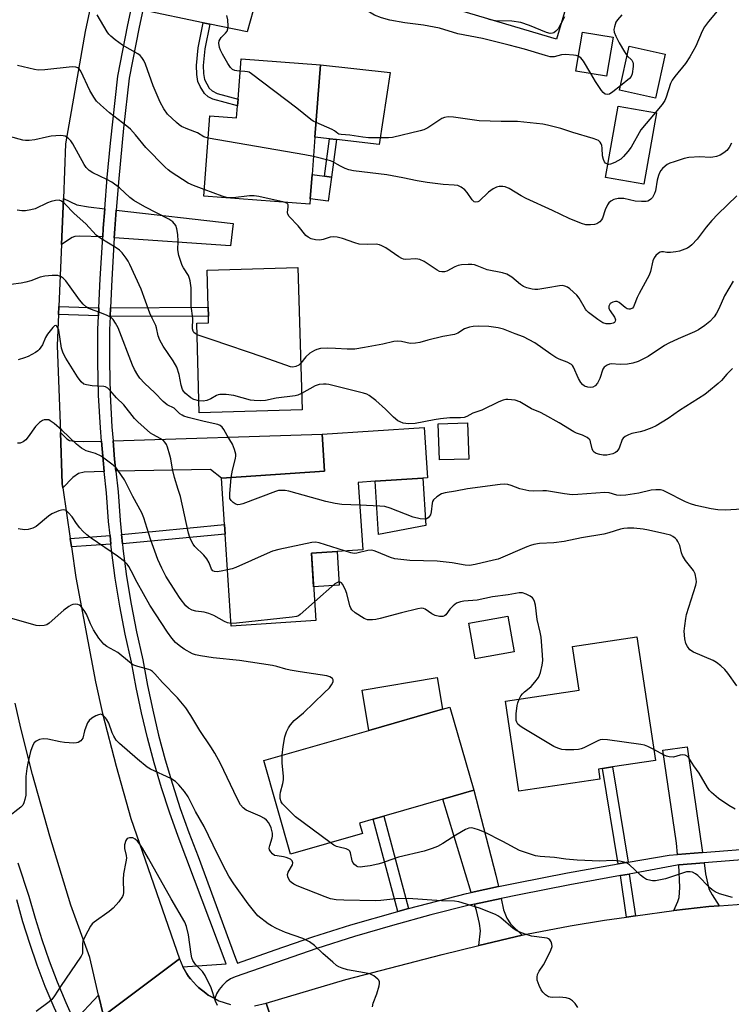
# Model space of a CAD drawing. Units: inches. Extents: x 1291762 to 1297762, y 509450 to 513451.
# Drawn here: x 1292011 to 1292230, y 512061 to 512364 of the extents above; entities that cross this region are included whole.
import ezdxf

# ---------------------------------------------------------------- set-up
doc = ezdxf.new("R2010")
doc.units = ezdxf.units.IN
doc.header["$MEASUREMENT"] = 0
for name, color, linetype in [('BLDG-Footprint', 5, 'Continuous'), ('CULTRL-Pad', 6, 'Continuous'), ('TRANS-Driveway', 251, 'Continuous'), ('TRANS-Non Street Sidewalk', 7, 'Continuous'), ('TRANS-Road', 130, 'Continuous'), ('TRANS-Street Sidewalk', 7, 'Continuous'), ('Undefined', 1, 'Continuous')]:
    doc.layers.add(name, color=color, linetype=linetype)

msp = doc.modelspace()

# ---------------------------------------------------------------- linework, layer by layer
at = {"layer": 'BLDG-Footprint'}
for points, elevation in [([(1292193.56, 512358.22), (1292191.54, 512346.22), (1292182.1, 512347.81), (1292184.12, 512359.81)], 338.42), ([(1292209.58, 512353), (1292206.58, 512339.45), (1292195.55, 512341.9), (1292198.55, 512355.45)], 337.25), ([(1292103.5, 512349.68), (1292101.78, 512327.49), (1292100.89, 512315.99), (1292100.32, 512308.53), (1292100.19, 512306.82), (1292067.57, 512309.33), (1292069.48, 512334.06), (1292077.69, 512333.42), (1292077.97, 512337.05), (1292078.14, 512339.16), (1292079.09, 512351.56)], 335.55), ([(1292206.92, 512334.91), (1292203.06, 512312.98), (1292191.23, 512315.06), (1292195.09, 512336.99)], 335.9), ([(1292097.83, 512243.55), (1292066.2, 512242.63), (1292065.4, 512270.22), (1292069.05, 512270.32), (1292068.99, 512272.42), (1292068.91, 512275.12), (1292068.58, 512286.54), (1292096.56, 512287.35)], 330.38), ([(1292102.08, 512178.76), (1292076.04, 512177.03), (1292074.16, 512205.34), (1292073.96, 512208.24), (1292073.01, 512222.56), (1292104.76, 512224.68), (1292104, 512236.07), (1292135.43, 512238.17), (1292136.47, 512222.67), (1292134.95, 512222.57), (1292120.29, 512221.59), (1292115.12, 512221.25), (1292116.5, 512200.54), (1292100.7, 512199.49)], 325.06), ([(1292149.11, 512228.41), (1292140.09, 512228.14), (1292139.75, 512239.27), (1292148.77, 512239.55)], 327.81), ([(1292163.11, 512169.06), (1292151.07, 512166.93), (1292149.13, 512177.92), (1292161.17, 512180.05)], 322.21), ([(1292189.51, 512129.96), (1292164.54, 512126.23), (1292160.4, 512153.95), (1292183.07, 512157.34), (1292181.06, 512170.77), (1292200.89, 512173.73), (1292206.59, 512135.67), (1292193.35, 512133.69), (1292190.29, 512133.24), (1292189.05, 512133.05)], 322.85), ([(1292116.42, 512113.25), (1292094.31, 512106.9), (1292086.05, 512135.65), (1292118.4, 512144.94), (1292141.06, 512151.45), (1292143.33, 512152.1), (1292150.69, 512126.5), (1292141.11, 512123.75), (1292122.97, 512118.54), (1292119.75, 512117.61), (1292115.52, 512116.4)], 321.19)]:
    msp.add_lwpolyline(points, close=True, dxfattribs=dict(at, elevation=elevation))
at = {"layer": 'CULTRL-Pad'}
for points in [[(1292124.98, 512347.37), (1292121.58, 512325.23), (1292108.46, 512326.73), (1292106.27, 512326.98), (1292101.78, 512327.49), (1292103.5, 512349.68)], [(1292106.92, 512315.16), (1292105.89, 512307.73), (1292100.32, 512308.53), (1292100.89, 512315.99), (1292104.73, 512315.46)], [(1292135.94, 512207.95), (1292121.37, 512205.2), (1292120.29, 512221.59), (1292134.95, 512222.57)], [(1292109.29, 512189.65), (1292101.39, 512189.13), (1292100.7, 512199.49), (1292108.6, 512200.01)], [(1292141.06, 512151.45), (1292118.4, 512144.94), (1292116.29, 512157.33), (1292139.46, 512161.21)]]:
    msp.add_lwpolyline(points, close=True, dxfattribs=at)
msp.add_polyline3d([(1292136.45, 512402.96, 0), (1292185.28, 512388.45, 0), (1292176.12, 512357.63, 0), (1292127.29, 512372.14, 0)], close=True, dxfattribs=at)
at = {"layer": 'TRANS-Driveway'}
for points in [[(1292069.41, 512362.24), (1292067.38, 512362.67), (1292048.83, 512366.51), (1292050.53, 512374.39), (1292082.74, 512366.45), (1292080.91, 512359.86)], [(1292037.11, 512305.42), (1292036.64, 512299.5), (1292036.47, 512296.76), (1292029.18, 512297.04), (1292027.91, 512296.9), (1292027.07, 512296.63), (1292023.77, 512294.41), (1292024.35, 512308.59), (1292028.53, 512306.67), (1292032.06, 512305.99)], [(1292040.02, 512296.51), (1292040.21, 512299.25), (1292040.65, 512305.02), (1292076.62, 512300.94), (1292075.75, 512294.06)], [(1292036.08, 512233.95), (1292036.6, 512228.03), (1292036.94, 512224.61), (1292030.8, 512224.42), (1292028.98, 512223.99), (1292027.26, 512222.7), (1292024.18, 512219.58), (1292024.01, 512220.78), (1292023.44, 512236.6), (1292025.46, 512234.66), (1292026.25, 512234.16), (1292027.76, 512233.89), (1292030.56, 512233.79)], [(1292040.52, 512224.68), (1292040.14, 512228.37), (1292039.65, 512234.05), (1292104, 512236.07), (1292104.76, 512224.68), (1292073.01, 512222.56), (1292069.66, 512225.23)], [(1292221.11, 512107.33), (1292213.42, 512106.71), (1292213.05, 512110.25), (1292208.87, 512138.89), (1292216.37, 512139.83)], [(1292158.26, 512096.86), (1292149.85, 512095.1), (1292141.11, 512123.75), (1292150.69, 512126.5), (1292157.47, 512100.39)], [(1292226.25, 512091), (1292222.98, 512090.76), (1292212.27, 512089.54), (1292213.5, 512092.27), (1292213.91, 512093.57), (1292214.15, 512096.6), (1292213.76, 512103.55), (1292221.56, 512104.18), (1292222.05, 512100.81), (1292223, 512096.19), (1292224.01, 512094.34)], [(1292165.57, 512081.94), (1292152.2, 512078.73), (1292152.74, 512083.24), (1292152.42, 512085.53), (1292151.55, 512089.55), (1292150.95, 512091.5), (1292159.07, 512093.19), (1292159.86, 512089.69), (1292160.82, 512087.18), (1292162, 512085.37)]]:
    msp.add_lwpolyline(points, close=True, dxfattribs=at)
at = {"layer": 'TRANS-Non Street Sidewalk'}
for points in [[(1292069.41, 512362.24), (1292067.87, 512354.63), (1292067.43, 512349.55), (1292067.5, 512347.02), (1292067.8, 512345.21), (1292069.24, 512342.58), (1292070.15, 512341.69), (1292071.65, 512340.93), (1292078.14, 512339.16), (1292077.97, 512337.05), (1292070.36, 512339.19), (1292068.88, 512339.92), (1292067.78, 512340.91), (1292066.46, 512343.01), (1292065.76, 512344.59), (1292065.43, 512346.72), (1292065.34, 512349.55), (1292065.8, 512354.92), (1292067.38, 512362.67)], [(1292108.46, 512326.73), (1292106.92, 512315.16), (1292104.73, 512315.46), (1292106.27, 512326.98)], [(1292035.27, 512274.99), (1292035.15, 512272.48), (1292022.88, 512272.86), (1292022.98, 512275.37)], [(1292038.71, 512272.24), (1292038.83, 512274.94), (1292068.91, 512275.12), (1292068.99, 512272.42)], [(1292042.54, 512202.34), (1292042.25, 512205.23), (1292073.96, 512208.24), (1292074.16, 512205.34)], [(1292038.97, 512202.28), (1292026.81, 512201.37), (1292026.43, 512203.96), (1292038.71, 512204.87)], [(1292198.21, 512104.41), (1292195.15, 512103.9), (1292190.29, 512133.24), (1292193.35, 512133.69)], [(1292130.57, 512090.16), (1292127.35, 512089.26), (1292119.75, 512117.61), (1292122.97, 512118.54)], [(1292200.48, 512087.92), (1292197.71, 512087.52), (1292195.79, 512100.24), (1292198.54, 512100.75)]]:
    msp.add_lwpolyline(points, close=True, dxfattribs=at)
at = {"layer": 'TRANS-Road'}
for points in [[(1292032.41, 512366.26), (1292031.03, 512359.97), (1292025.05, 512325.42), (1292024.35, 512308.59), (1292023.77, 512294.41), (1292022.98, 512275.37), (1292022.88, 512272.86), (1292022.49, 512263.4), (1292023.44, 512236.6), (1292024.01, 512220.78), (1292024.18, 512219.58), (1292026.43, 512203.96), (1292026.81, 512201.37), (1292028.16, 512191.98), (1292034.28, 512159.9), (1292036.4, 512150.12), (1292040.61, 512133.96), (1292045.08, 512117.85), (1292060.09, 512074.68), (1292036.68, 512057.12), (1292035.21, 512063.52), (1292032.5, 512075.09), (1292026.67, 512091.19), (1292020.22, 512112.44), (1292014.85, 512131.39), (1292011.26, 512145.64), (1292009.54, 512153.3)], [(1292098.9, 512025.02), (1292086.82, 512061), (1292111.25, 512068.29), (1292140.96, 512076.03), (1292152.2, 512078.73), (1292165.57, 512081.94), (1292166.94, 512082.27), (1292180.3, 512084.77), (1292190.93, 512086.55), (1292197.71, 512087.52), (1292200.48, 512087.92), (1292212.27, 512089.54), (1292222.98, 512090.76), (1292226.25, 512091), (1292253.88, 512093.04), (1292275.01, 512094.14), (1292297.14, 512094.15), (1292296.06, 512058.65)], [(1292036.68, 512057.12), (1292060.09, 512074.68), (1292061.14, 512072.19), (1292062.38, 512070.04), (1292062.89, 512069.26), (1292063.46, 512068.52), (1292065.31, 512066.43), (1292065.98, 512065.79), (1292068.16, 512064.04), (1292068.93, 512063.52), (1292070.55, 512062.6), (1292070.94, 512062.4), (1292072.22, 512061.77), (1292075.76, 512060.64)], [(1292083.17, 512060.24), (1292086.82, 512061), (1292098.9, 512025.02)]]:
    msp.add_lwpolyline(points, dxfattribs=at)
at = {"layer": 'TRANS-Street Sidewalk'}
for points in [[(1292010.32, 512104.21), (1292013.72, 512093.92), (1292015.64, 512087.14), (1292017.71, 512080.57), (1292019.98, 512074.06), (1292022.44, 512067.61), (1292025.09, 512061.25), (1292027.7, 512055.48), (1292035.21, 512063.52), (1292036.68, 512057.12), (1292036.97, 512055.42), (1292037.16, 512053.7), (1292037.17, 512052.84), (1292037.02, 512050.33), (1292030.9, 512051.07), (1292029.6, 512050.99), (1292028.33, 512050.66), (1292027.16, 512050.1), (1291971.86, 512029.62)], [(1291991.07, 512040.27), (1292024.38, 512053.3), (1292021.5, 512059.69), (1292018.8, 512066.16), (1292016.3, 512072.71), (1292013.99, 512079.33), (1292011.88, 512086.02), (1292009.98, 512092.77)]]:
    msp.add_lwpolyline(points, dxfattribs=at)
for points in [[(1292250.11, 512106.49, 0), (1292221.56, 512104.18, 0), (1292213.76, 512103.55, 0), (1292213.32, 512103.51, 0), (1292198.54, 512100.75, 0), (1292195.79, 512100.24, 0), (1292180.21, 512097.39, 0), (1292164.68, 512094.37, 0), (1292159.07, 512093.19, 0), (1292150.95, 512091.5, 0), (1292149.23, 512091.14, 0), (1292137.45, 512088.15, 0), (1292125.68, 512084.93, 0), (1292113.98, 512081.48, 0), (1292102.35, 512077.81, 0), (1292077.25, 512069.16, 0), (1292075.81, 512068.46, 0), (1292074.49, 512067.56, 0), (1292073.31, 512066.48, 0), (1292072.31, 512065.23, 0), (1292071.51, 512063.85, 0), (1292070.94, 512062.4, 0), (1292070.55, 512062.6, 0), (1292068.93, 512063.52, 0), (1292068.16, 512064.04, 0), (1292065.98, 512065.79, 0), (1292065.31, 512066.43, 0), (1292063.46, 512068.52, 0), (1292062.89, 512069.26, 0), (1292062.38, 512070.04, 0), (1292061.14, 512072.19, 0), (1292074.51, 512073.11, 0), (1292059.64, 512112.26, 0), (1292056.98, 512119.75, 0), (1292054.52, 512127.31, 0), (1292052.26, 512134.93, 0), (1292050.21, 512142.61, 0), (1292048.37, 512150.33, 0), (1292046.74, 512158.11, 0), (1292045.32, 512165.93, 0), (1292043.38, 512174.5, 0), (1292041.7, 512183.12, 0), (1292040.29, 512191.79, 0), (1292039.14, 512200.5, 0), (1292038.97, 512202.28, 0), (1292038.71, 512204.87, 0), (1292038.27, 512209.25, 0), (1292037.67, 512218.01, 0), (1292036.94, 512224.61, 0), (1292036.6, 512228.03, 0), (1292036.08, 512233.95, 0), (1292035.74, 512238.07, 0), (1292035.2, 512248.13, 0), (1292034.94, 512258.21, 0), (1292034.96, 512268.29, 0), (1292035.15, 512272.48, 0), (1292035.27, 512274.99, 0), (1292035.67, 512283.9, 0), (1292036.47, 512296.76, 0), (1292036.64, 512299.5, 0), (1292037.11, 512305.42, 0), (1292037.87, 512315.09, 0), (1292038.88, 512325.6, 0), (1292041.12, 512346.18, 0), (1292044.23, 512362.07, 0), (1292045.34, 512367.24, 0)], [(1292048.83, 512366.51, 0), (1292047.72, 512361.35, 0), (1292044.64, 512345.63, 0), (1292042.91, 512330.27, 0), (1292041.42, 512314.78, 0), (1292040.65, 512305.02, 0), (1292040.21, 512299.25, 0), (1292040.02, 512296.51, 0), (1292039.23, 512283.71, 0), (1292038.83, 512274.94, 0), (1292038.71, 512272.24, 0), (1292038.53, 512268.2, 0), (1292038.51, 512258.25, 0), (1292038.76, 512248.27, 0), (1292039.3, 512238.31, 0), (1292039.65, 512234.05, 0), (1292040.14, 512228.37, 0), (1292040.52, 512224.68, 0), (1292041.22, 512218.33, 0), (1292041.82, 512209.55, 0), (1292042.25, 512205.23, 0), (1292042.54, 512202.34, 0), (1292042.68, 512200.91, 0), (1292043.81, 512192.31, 0), (1292045.2, 512183.75, 0), (1292046.86, 512175.23, 0), (1292048.81, 512166.64, 0), (1292050.24, 512158.8, 0), (1292051.85, 512151.12, 0), (1292053.67, 512143.48, 0), (1292055.69, 512135.89, 0), (1292057.92, 512128.36, 0), (1292060.35, 512120.9, 0), (1292062.98, 512113.5, 0), (1292065.83, 512106.12, 0), (1292077.29, 512074.87, 0), (1292078, 512073.33, 0), (1292089.55, 512077.47, 0), (1292101.18, 512081.38, 0), (1292112.88, 512085.07, 0), (1292127.35, 512089.26, 0), (1292130.57, 512090.16, 0), (1292148.39, 512094.79, 0), (1292149.85, 512095.1, 0), (1292158.26, 512096.86, 0), (1292163.93, 512098.04, 0), (1292179.52, 512101.08, 0), (1292195.15, 512103.9, 0), (1292198.21, 512104.41, 0), (1292210.82, 512106.5, 0), (1292213.42, 512106.71, 0), (1292221.11, 512107.33, 0), (1292239.28, 512108.8, 0)]]:
    msp.add_polyline3d(points, dxfattribs=at)
at = {"layer": 'Undefined'}
for points, elevation in [([(1292182.86, 512352.37), (1292182.19, 512352.59), (1292181.35, 512352.72), (1292178.78, 512352.91), (1292177.64, 512352.77), (1292175.39, 512352.18), (1292174.78, 512352.14), (1292174.21, 512352.21), (1292172.78, 512352.57), (1292166.25, 512354.56), (1292161.54, 512355.81), (1292153.4, 512357.8), (1292145.75, 512359.29), (1292140.14, 512360.97), (1292135.2, 512361.87), (1292129.5, 512362.65), (1292124.8, 512363.44), (1292122.3, 512364.21), (1292120.12, 512365.02), (1292118.07, 512366.18), (1292114.77, 512368.32), (1292113.81, 512368.86), (1292111.74, 512369.77), (1292109.56, 512370.31)], 338), ([(1292226.57, 512367.5), (1292222.93, 512363), (1292221.72, 512361.39), (1292220.99, 512360.03), (1292219, 512355.41), (1292217.16, 512352.14), (1292215.81, 512350.17), (1292212.54, 512346.14), (1292211.73, 512344.97), (1292211.28, 512343.96), (1292209.93, 512339.81), (1292209.47, 512338.73), (1292208.65, 512337.56), (1292206.48, 512334.99)], 336), ([(1292068.95, 512327.19), (1292067.54, 512327.6), (1292065.61, 512328.76), (1292062.64, 512329.89), (1292060.74, 512330.75), (1292060.02, 512331.24), (1292059.15, 512331.98), (1292056.45, 512334.58), (1292055.28, 512336.18), (1292054.18, 512338.2), (1292051.99, 512343.3), (1292049.6, 512349.95), (1292049.1, 512351), (1292048.48, 512351.95), (1292047.94, 512352.6), (1292047.28, 512353.15), (1292042.6, 512355.76), (1292040.25, 512357.43), (1292038.92, 512358.52), (1292038.36, 512359.17), (1292037.87, 512359.89), (1292034.8, 512365.06)], 334), ([(1292078.8, 512347.76), (1292077.7, 512347.82), (1292077.15, 512347.94), (1292076.42, 512348.33), (1292075.78, 512348.9), (1292074.96, 512350.1), (1292073.37, 512352.96), (1292072.68, 512354.27), (1292072.38, 512355.07), (1292072.19, 512356.37), (1292072.35, 512357.13), (1292072.97, 512358.08), (1292074.29, 512359.44), (1292074.76, 512360.06), (1292075.02, 512360.78), (1292075.08, 512361.58), (1292074.98, 512363.54), (1292074.68, 512364.92)], 336), ([(1292178.64, 512364.44), (1292176.66, 512360.83), (1292175.95, 512360.03), (1292175.34, 512359.61), (1292174.89, 512359.44), (1292174.17, 512359.39), (1292173.1, 512359.66), (1292167.81, 512361.81), (1292165.14, 512362.71), (1292162.38, 512363.11), (1292157.36, 512363.26), (1292156.27, 512363.42), (1292155.28, 512363.68)], 340), ([(1292196.27, 512365.05), (1292194.88, 512363.56), (1292194.44, 512362.81), (1292193.97, 512361.43), (1292193.83, 512360.58), (1292193.93, 512359.78), (1292194.44, 512358.49), (1292195.46, 512356.46), (1292197.03, 512353.76), (1292197.9, 512352.49)], 338), ([(1292186.73, 512347.03), (1292184.48, 512350.83), (1292183.59, 512351.86), (1292182.86, 512352.37)], 338), ([(1292197.9, 512352.49), (1292199.34, 512351.15), (1292199.65, 512350.56), (1292199.73, 512350.04), (1292199.71, 512349.21), (1292199.4, 512346.92), (1292199.12, 512346.15), (1292198.65, 512345.54), (1292195.85, 512343.26)], 338), ([(1292067.73, 512311.33), (1292064.41, 512312.57), (1292062.79, 512313.35), (1292057.53, 512316.72), (1292056.58, 512317.41), (1292055.72, 512318.2), (1292049.78, 512324.25), (1292046.57, 512328.18), (1292045.02, 512329.89), (1292043.92, 512330.81), (1292038.57, 512334.93), (1292035.8, 512337.39), (1292034.6, 512338.58), (1292033.72, 512339.75), (1292032.51, 512341.79), (1292029.7, 512347.75), (1292029.2, 512348.45), (1292028.83, 512348.76), (1292028.16, 512349.04), (1292027.07, 512349.07), (1292018.67, 512348.18), (1292016.63, 512348.1), (1292015.47, 512348.29), (1292010.27, 512349.55)], 332), ([(1292102.13, 512331.99), (1292101.29, 512332.42), (1292100.57, 512332.9), (1292096.17, 512336.36), (1292082.24, 512346.99), (1292081.5, 512347.42), (1292080.99, 512347.59), (1292080.21, 512347.71), (1292078.8, 512347.76)], 336), ([(1292195.85, 512343.26), (1292193.53, 512341.43), (1292192.5, 512340.73), (1292191.86, 512340.56), (1292191.13, 512340.72), (1292190.5, 512341.2), (1292189.97, 512341.87), (1292188.18, 512344.6), (1292186.73, 512347.03)], 338), ([(1292206.48, 512334.99), (1292202.08, 512329.75), (1292199.1, 512324.43), (1292198.08, 512323.04), (1292196.8, 512321.48), (1292195.95, 512320.71), (1292194.14, 512319.7), (1292192.79, 512319.16), (1292192.27, 512319.08), (1292191.95, 512319.12)], 336), ([(1292191.95, 512319.12), (1292191.63, 512319.23), (1292191.26, 512319.5), (1292190.95, 512319.9), (1292190.58, 512320.61), (1292190.28, 512321.75), (1292190.22, 512324.08), (1292190.1, 512324.91), (1292189.9, 512325.42), (1292189.62, 512325.88), (1292189.02, 512326.43), (1292188.52, 512326.69), (1292187.4, 512327.08), (1292181.17, 512328.87), (1292177.51, 512330.08), (1292173.36, 512331.17), (1292171.96, 512331.45), (1292164.1, 512332.23), (1292159.15, 512332.25), (1292152.38, 512332.46), (1292144.42, 512333.6), (1292142.82, 512333.7), (1292141.68, 512333.49), (1292140.89, 512333.18), (1292136.55, 512330.38), (1292135.27, 512329.76), (1292134.15, 512329.42), (1292125.63, 512327.34), (1292124.48, 512327.27), (1292118.23, 512327.24), (1292116.48, 512327.41), (1292112.51, 512328.07), (1292109.89, 512328.25), (1292109.18, 512328.38), (1292108.79, 512328.59), (1292107.83, 512329.42), (1292107.11, 512329.84), (1292102.13, 512331.99)], 336), ([(1292065.5, 512266.62), (1292064.89, 512267.01), (1292064.54, 512267.35), (1292064.3, 512267.77), (1292064.14, 512268.53), (1292064.18, 512271.68), (1292063.72, 512275.52), (1292063.64, 512281.09), (1292063.39, 512283.21), (1292063.18, 512284.02), (1292062.84, 512284.87), (1292061.28, 512287.25), (1292060.88, 512288), (1292059.91, 512291.09), (1292059.61, 512292.79), (1292059.71, 512295.51), (1292059.57, 512297.54), (1292059.32, 512299.26), (1292058.94, 512300.31), (1292058, 512301.39), (1292056.8, 512302.25), (1292049.39, 512306.03), (1292046.08, 512307.94), (1292044.82, 512308.94), (1292041.64, 512311.89), (1292039.22, 512313.57), (1292037.7, 512314.43), (1292033.46, 512316.46), (1292032.26, 512317.22), (1292031.35, 512318.16), (1292030.71, 512319.08), (1292027.22, 512325.4), (1292026.63, 512326.35), (1292025.73, 512327.29), (1292024.87, 512327.8), (1292024.34, 512327.91), (1292023.49, 512327.95), (1292020.59, 512327.73), (1292019.18, 512327.47), (1292015.57, 512326.59), (1292013.87, 512326.4), (1292012.73, 512326.43), (1292011.88, 512326.55), (1292007.75, 512327.7)], 330), ([(1292101.32, 512321.54), (1292098.63, 512322.06), (1292068.95, 512327.19)], 334), ([(1292230.05, 512325.57), (1292229.3, 512324.29), (1292228.55, 512323.38), (1292227.69, 512322.67), (1292226.51, 512321.93), (1292225.44, 512321.52), (1292224.3, 512321.27), (1292223.44, 512321.18), (1292220.23, 512321.42), (1292216.86, 512321.24), (1292215.44, 512320.91), (1292212.36, 512319.92), (1292210.98, 512319.43), (1292210.2, 512319.05), (1292209.57, 512318.56), (1292208.8, 512317.78), (1292208.28, 512317.16), (1292207.84, 512316.45), (1292207.52, 512315.63), (1292207.11, 512314.19), (1292206.57, 512310.97), (1292206.33, 512310.11), (1292205.69, 512308.94), (1292205.19, 512308.34), (1292204.77, 512308.03), (1292204.29, 512307.81), (1292203.75, 512307.7), (1292202.34, 512307.64), (1292200.34, 512307.8), (1292196.86, 512308.58), (1292195.13, 512308.55), (1292193.74, 512308.29), (1292192.84, 512307.76), (1292192.28, 512307.21), (1292191.85, 512306.63), (1292191.14, 512305.13), (1292190.31, 512302.5), (1292190.04, 512302.04), (1292189.47, 512301.45), (1292188.58, 512300.82), (1292187.8, 512300.57), (1292186.64, 512300.47), (1292185.18, 512300.53), (1292183.79, 512300.9), (1292180.04, 512302.41), (1292174.93, 512304.89), (1292166.78, 512308.56), (1292165.22, 512309.37), (1292161.58, 512311.68), (1292160.36, 512312.2), (1292159.58, 512312.32), (1292158.49, 512312.26), (1292157.67, 512312.05), (1292156.61, 512311.6), (1292155.21, 512310.56), (1292152.32, 512307.76), (1292151.88, 512307.52), (1292151.21, 512307.45), (1292150.76, 512307.61), (1292150.15, 512308.13), (1292148.67, 512310.42), (1292147.92, 512311.25), (1292146.83, 512312.11), (1292145.81, 512312.54), (1292144.69, 512312.73), (1292141.25, 512312.94), (1292136.33, 512313.47), (1292133.22, 512314.01), (1292128.88, 512314.97), (1292123.93, 512315.85), (1292113.61, 512317.08), (1292112.21, 512317.41), (1292111.13, 512317.79), (1292109.61, 512318.54), (1292107.14, 512319.94), (1292106.56, 512320.19), (1292101.32, 512321.54)], 334), ([(1292092.3, 512307.43), (1292084.56, 512309.18), (1292083.11, 512309.43), (1292081.65, 512309.41), (1292076.64, 512308.82), (1292075.47, 512308.81), (1292074.61, 512308.9), (1292073.22, 512309.3), (1292067.73, 512311.33)], 332), ([(1292066.1, 512246.33), (1292064.53, 512246.77), (1292063.54, 512247.3), (1292061.83, 512248.72), (1292061.29, 512249.33), (1292061.01, 512249.8), (1292060.58, 512251.17), (1292059.95, 512254.47), (1292059.25, 512256.72), (1292058.18, 512258.64), (1292055.1, 512263.12), (1292054.02, 512265.05), (1292053.55, 512266.36), (1292053.06, 512268.81), (1292052.84, 512269.55), (1292051.69, 512271.75), (1292051.01, 512273.31), (1292048.34, 512280.71), (1292044.82, 512288.27), (1292044.3, 512289.28), (1292043.67, 512290.27), (1292042.41, 512291.92), (1292041.58, 512292.74), (1292040.64, 512293.39), (1292035.92, 512296.27), (1292034.48, 512297.31), (1292031.25, 512300.83), (1292027.63, 512303.98), (1292024.83, 512306.98), (1292023.77, 512307.78), (1292023.04, 512308.03), (1292021.96, 512307.99), (1292020.57, 512307.7), (1292019.47, 512307.27), (1292015.69, 512305.44), (1292014.35, 512305.06), (1292012.7, 512304.78), (1292011.57, 512304.78), (1292010.15, 512304.97)], 328), ([(1292231.67, 512309.41), (1292225.84, 512303.8), (1292223.91, 512301.78), (1292222.25, 512299.81), (1292219.46, 512296.06), (1292217.84, 512294.36), (1292217.18, 512293.79), (1292216.45, 512293.35), (1292214, 512292.43), (1292212.89, 512292.15), (1292211.22, 512291.98), (1292210.13, 512291.99), (1292209.05, 512292.19), (1292208.44, 512292.2), (1292208.01, 512292.06), (1292207.56, 512291.78), (1292206.74, 512291.01), (1292206.23, 512290.33), (1292205.81, 512289.42), (1292205.05, 512286.08), (1292204.7, 512284.99), (1292201.58, 512279.41), (1292200.98, 512278.13), (1292200.07, 512275.75), (1292199.81, 512275.28), (1292199.49, 512274.89), (1292198.84, 512274.54), (1292198.39, 512274.53), (1292197.92, 512274.66), (1292197.23, 512275.05), (1292195.48, 512276.58), (1292194.77, 512276.88), (1292194.27, 512276.89), (1292193.53, 512276.73), (1292193.07, 512276.53), (1292192.7, 512276.24), (1292192.43, 512275.86), (1292192.26, 512275.44), (1292192.27, 512274.76), (1292192.64, 512274.03), (1292194.01, 512272.07), (1292194.2, 512271.61), (1292194.28, 512271.21), (1292194.2, 512270.81), (1292193.95, 512270.47), (1292193.55, 512270.25), (1292192.81, 512270.06), (1292191.46, 512270.01), (1292190.41, 512270.33), (1292188.91, 512271.31), (1292186.04, 512273.51), (1292185.4, 512274.13), (1292185.04, 512274.59), (1292183.09, 512277.88), (1292182.41, 512278.8), (1292180.2, 512280.77), (1292179.49, 512281.29), (1292178.73, 512281.65), (1292177.91, 512281.78), (1292177.1, 512281.73), (1292173.49, 512281.06), (1292170.35, 512280.58), (1292169.5, 512280.56), (1292168.67, 512280.67), (1292167.05, 512281.1), (1292166.02, 512281.52), (1292165.07, 512282.18), (1292162.35, 512284.41), (1292160.82, 512285.26), (1292159.47, 512285.67), (1292154.78, 512286.65), (1292151.76, 512287.9), (1292150.94, 512288.16), (1292150.1, 512288.25), (1292148.96, 512288.24), (1292146.95, 512288.13), (1292145.83, 512287.98), (1292144.81, 512287.59), (1292142.37, 512286.28), (1292141.62, 512286.04), (1292140.87, 512285.98), (1292140.14, 512286.18), (1292139.42, 512286.54), (1292135.36, 512289.2), (1292134.11, 512289.84), (1292132.89, 512290.03), (1292129.65, 512289.84), (1292129.09, 512289.91), (1292128.57, 512290.11), (1292127.58, 512290.69), (1292123.61, 512293.39), (1292122.42, 512294.05), (1292121.67, 512294.34), (1292120.63, 512294.49), (1292117.93, 512294.41), (1292115.45, 512294.57), (1292114.08, 512294.93), (1292110.29, 512296.25), (1292108.66, 512296.67), (1292107.58, 512296.84), (1292106.49, 512296.73), (1292104.37, 512295.97), (1292103.3, 512295.8), (1292101.96, 512295.85), (1292100.67, 512296.23), (1292099.7, 512296.68), (1292099.02, 512297.21), (1292096.58, 512300.22), (1292093.83, 512303.07), (1292093.43, 512303.75), (1292093.33, 512304.24), (1292093.56, 512305.99), (1292093.52, 512306.65), (1292093.43, 512306.83), (1292093.1, 512307.12), (1292092.3, 512307.43)], 332), ([(1292076.05, 512222.77), (1292076.42, 512224.97), (1292077.38, 512228.59), (1292077.46, 512229.37), (1292077.41, 512229.94), (1292077.04, 512231.36), (1292076.39, 512232.99), (1292074.77, 512235.65), (1292073.72, 512237.56), (1292073.23, 512238.25), (1292072.62, 512238.75), (1292071.89, 512239.04), (1292067.69, 512239.95), (1292062.8, 512241.18), (1292061.41, 512241.63), (1292060.9, 512241.88), (1292060.22, 512242.37), (1292058.47, 512244.06), (1292056.34, 512245.13), (1292055.04, 512246.15), (1292052.49, 512248.83), (1292049.31, 512251.79), (1292047.91, 512253.33), (1292047.24, 512254.27), (1292046.27, 512256.02), (1292045.65, 512257.31), (1292041.17, 512268.77), (1292040.38, 512270.25), (1292039.63, 512271.38), (1292039.05, 512271.94), (1292037.79, 512272.62), (1292035.62, 512273.52), (1292032.69, 512274.49), (1292031.95, 512274.84), (1292031.49, 512275.16), (1292030.44, 512276.12), (1292029.29, 512277.41), (1292026.49, 512281.43), (1292025.06, 512283.27), (1292024.28, 512284.03), (1292023.64, 512284.51), (1292023.17, 512284.74), (1292022.64, 512284.87), (1292020.93, 512284.91), (1292018.62, 512284.72), (1292017.25, 512284.35), (1292014.33, 512283.28), (1292012.76, 512282.81), (1292011.37, 512282.54), (1292008.18, 512282.16)], 326), ([(1292230.56, 512283.18), (1292227.84, 512278.65), (1292226.09, 512274.62), (1292225.44, 512273.32), (1292224.65, 512272.16), (1292223.36, 512270.76), (1292221.81, 512269.51), (1292219.9, 512268.22), (1292218.61, 512267.58), (1292213.58, 512265.43), (1292210.68, 512264.05), (1292209.42, 512263.31), (1292204.38, 512259.99), (1292201.24, 512258.48), (1292199.63, 512257.92), (1292198.03, 512257.58), (1292195.73, 512257.5), (1292192.99, 512257.71), (1292192.48, 512257.66), (1292191.74, 512257.35), (1292190.86, 512256.7), (1292190.37, 512256.04), (1292189.47, 512253.2), (1292188.71, 512251.75), (1292188.04, 512250.95), (1292187.37, 512250.57), (1292186.57, 512250.42), (1292185.77, 512250.51), (1292184.76, 512250.89), (1292184.12, 512251.36), (1292183.61, 512252.01), (1292182.9, 512253.24), (1292181.38, 512256.69), (1292181.09, 512257.16), (1292180.71, 512257.55), (1292179.46, 512258.24), (1292176.96, 512259.19), (1292175.89, 512259.69), (1292174.41, 512260.67), (1292169.5, 512264.16), (1292165.94, 512265.98), (1292163.39, 512266.9), (1292159.86, 512268.35), (1292158.2, 512268.78), (1292155.35, 512269.19), (1292152.28, 512269.3), (1292150.53, 512269.19), (1292149.41, 512268.99), (1292147.81, 512268.45), (1292145.73, 512267.14), (1292144.78, 512266.72), (1292141.13, 512266.16), (1292136.49, 512264.99), (1292134.11, 512264.28), (1292132.73, 512264.03), (1292131.06, 512263.97), (1292128.38, 512264.63), (1292127.14, 512264.71), (1292126.06, 512264.57), (1292122.72, 512263.81), (1292117.09, 512262.7), (1292114.03, 512262.26), (1292111.73, 512262.21), (1292108.14, 512262.45), (1292105.53, 512262.54), (1292103.52, 512262.44), (1292102.42, 512262.16), (1292101.63, 512261.84), (1292100.24, 512260.96), (1292099.02, 512259.89), (1292097.41, 512257.9)], 330), ([(1292074.89, 512194.3), (1292072.95, 512193.9), (1292071.66, 512193.73), (1292070.83, 512193.78), (1292070.32, 512194.03), (1292069.94, 512194.54), (1292069.27, 512196.46), (1292068.54, 512197.73), (1292067.59, 512198.87), (1292064.81, 512201.5), (1292064.29, 512202.19), (1292063.88, 512202.94), (1292063.3, 512204.26), (1292062.82, 512205.62), (1292060.36, 512216.92), (1292059.73, 512219.09), (1292058.51, 512222.74), (1292057.92, 512225.32), (1292057.42, 512228.53), (1292057.17, 512229.66), (1292056.41, 512232.08), (1292056.06, 512232.87), (1292055.6, 512233.62), (1292055.03, 512234.21), (1292054.38, 512234.68), (1292051.92, 512235.94), (1292051.21, 512236.41), (1292047.27, 512239.83), (1292046.28, 512240.92), (1292042.96, 512245.15), (1292040.7, 512247.28), (1292038.79, 512249.54), (1292037.99, 512250.26), (1292037.34, 512250.6), (1292036.79, 512250.75), (1292033.21, 512250.97), (1292031.5, 512251.24), (1292030.7, 512251.5), (1292029.8, 512252.18), (1292028.68, 512253.72), (1292025.07, 512259.47), (1292024.24, 512260.98), (1292023.77, 512262.57), (1292023.31, 512266.04), (1292022.95, 512268.05), (1292022.58, 512269.02), (1292022.32, 512269.35), (1292022.02, 512269.5), (1292021.67, 512269.38), (1292021.11, 512268.88), (1292019.45, 512266.8), (1292018.89, 512265.81), (1292017.88, 512263.54), (1292016.89, 512262.09), (1292016.48, 512261.67), (1292015.8, 512261.17), (1292013.52, 512259.95), (1292012.42, 512259.54), (1292010.44, 512258.97)], 324), ([(1292097.41, 512257.9), (1292096.79, 512257.36), (1292095.92, 512256.89), (1292094.97, 512256.69), (1292094.27, 512256.79), (1292085.84, 512259.81), (1292070.11, 512265.15), (1292065.5, 512266.62)], 330), ([(1292230.36, 512256.32), (1292228.6, 512254.52), (1292226.91, 512252.63), (1292225.88, 512251.64), (1292222.97, 512249.2), (1292221.79, 512248.32), (1292214.05, 512243.33), (1292210.48, 512240.92), (1292206.81, 512238.67), (1292205.49, 512238.06), (1292203.03, 512237.1), (1292201.92, 512236.75), (1292199.34, 512236.24), (1292198.3, 512235.85), (1292197.32, 512235.35), (1292196.68, 512234.88), (1292196.36, 512234.46), (1292195.41, 512231.81), (1292195.05, 512231.16), (1292194.71, 512230.76), (1292194.26, 512230.42), (1292193.52, 512230.07), (1292191.65, 512229.65), (1292190.54, 512229.64), (1292189.44, 512229.83), (1292188.39, 512230.14), (1292187.75, 512230.54), (1292187.44, 512230.9), (1292187.09, 512231.55), (1292186.64, 512233.7), (1292186.48, 512234.19), (1292186.2, 512234.59), (1292185.6, 512235.05), (1292184.14, 512235.75), (1292182.29, 512236.41), (1292181.5, 512236.77), (1292177, 512239.58), (1292172.58, 512242.07), (1292171.25, 512242.73), (1292168.45, 512243.87), (1292164.83, 512246.07), (1292163.46, 512246.49), (1292161.14, 512246.79), (1292160.57, 512246.77), (1292159.76, 512246.58), (1292158.44, 512246.03), (1292153.16, 512243.5), (1292150.43, 512242.55), (1292148.54, 512241.49), (1292147.75, 512241.19), (1292146.6, 512241.08), (1292143.35, 512241.07), (1292140.47, 512240.8), (1292138.47, 512240.51), (1292132.61, 512239.32), (1292130.61, 512239.24), (1292129.76, 512239.32), (1292128.99, 512239.5), (1292127.99, 512239.85), (1292127.28, 512240.23), (1292125.95, 512241.31), (1292123.5, 512243.76), (1292120.58, 512246.48), (1292118.45, 512248), (1292117.71, 512248.37), (1292116.69, 512248.71), (1292106.02, 512251.31), (1292105.21, 512251.46), (1292104.4, 512251.5), (1292103.09, 512251.34), (1292101.84, 512250.94), (1292097.69, 512248.56)], 328), ([(1292097.69, 512248.56), (1292096.54, 512248.08), (1292095.72, 512247.88), (1292089.87, 512247.13), (1292086.55, 512246.47), (1292085.13, 512246.34), (1292083.11, 512246.39), (1292081.96, 512246.51), (1292076.78, 512247.95), (1292074.5, 512248.24), (1292072.52, 512248.31), (1292071.99, 512248.22), (1292071.47, 512248.01), (1292069.73, 512246.96), (1292068.49, 512246.41), (1292067.39, 512246.22), (1292066.1, 512246.33)], 328), ([(1292075.99, 512177.87), (1292074.92, 512178.05), (1292073.93, 512178.41), (1292070.67, 512180.25), (1292069.09, 512180.93), (1292067.73, 512181.31), (1292065.11, 512181.67), (1292063.99, 512181.93), (1292062.89, 512182.53), (1292062.08, 512183.24), (1292060.31, 512185.53), (1292058.97, 512187.54), (1292055.93, 512192.43), (1292054.61, 512194.81), (1292053.42, 512197.53), (1292051.16, 512203.81), (1292049.08, 512210.34), (1292048.52, 512211.89), (1292045.76, 512216.86), (1292043.12, 512222.06), (1292041.15, 512225.04), (1292040.58, 512225.72), (1292039.73, 512226.5), (1292036.01, 512229.28), (1292034.29, 512230.08), (1292031.33, 512231), (1292029.97, 512231.73), (1292028.43, 512233.02), (1292023.92, 512237.3), (1292021.48, 512239.39), (1292020.33, 512240.22), (1292019.83, 512240.44), (1292019.29, 512240.52), (1292018.46, 512240.44), (1292017.92, 512240.27), (1292016.99, 512239.64), (1292015.77, 512238.39), (1292013.55, 512235.27), (1292012.81, 512234.37), (1292011.96, 512233.75), (1292011.02, 512233.36), (1292010.21, 512233.29)], 322), ([(1292115.59, 512214.23), (1292110.05, 512214.49), (1292108.02, 512214.75), (1292105.15, 512215.38), (1292093.79, 512218.51), (1292092.66, 512218.72), (1292091.58, 512218.78), (1292090.52, 512218.7), (1292089.67, 512218.48), (1292079.63, 512214.65), (1292078.8, 512214.4), (1292077.99, 512214.33), (1292077.26, 512214.6), (1292076.57, 512215.06), (1292075.98, 512215.63), (1292075.62, 512216.31), (1292075.55, 512216.84), (1292075.56, 512217.7), (1292076.05, 512222.77)], 326), ([(1292233.19, 512213.01), (1292228.13, 512212.73), (1292225.76, 512212.84), (1292223.76, 512213.1), (1292219.03, 512214.13), (1292217.42, 512214.65), (1292215.85, 512215.26), (1292209.8, 512218.35), (1292209, 512218.7), (1292208.17, 512218.92), (1292206.72, 512218.99), (1292205.26, 512218.9), (1292201.45, 512217.97), (1292197.47, 512217.35), (1292195.99, 512217.19), (1292194.76, 512217.3), (1292192.34, 512218), (1292191.01, 512218.17), (1292182.7, 512217.48), (1292180.94, 512217.42), (1292178.57, 512217.71), (1292173.1, 512218.65), (1292171.94, 512218.67), (1292169.05, 512218.5), (1292167.64, 512218.6), (1292164.88, 512219.21), (1292162.22, 512220.25), (1292161.14, 512220.58), (1292160.27, 512220.67), (1292158.8, 512220.56), (1292148.75, 512219.28), (1292145.08, 512218.58), (1292141.87, 512218.08), (1292140.76, 512217.74), (1292139.27, 512216.83), (1292138.24, 512215.89), (1292137.98, 512215.41), (1292137.84, 512214.88), (1292137.58, 512212.21), (1292137.32, 512211.24), (1292137.1, 512210.83), (1292136.63, 512210.33), (1292136.11, 512210.03), (1292135.48, 512209.92), (1292134.16, 512210.03), (1292131.98, 512210.59), (1292124.9, 512213.28), (1292123.25, 512213.79), (1292121.77, 512213.96), (1292115.59, 512214.23)], 326), ([(1292091.73, 512137.28), (1292091.98, 512139.97), (1292092.56, 512142.99), (1292093, 512144.54), (1292093.6, 512145.74), (1292094.29, 512146.66), (1292095.44, 512147.96), (1292098.25, 512150.37), (1292104.67, 512156.49), (1292106.24, 512158.07), (1292106.91, 512158.94), (1292107.35, 512159.88), (1292107.39, 512160.52), (1292107.17, 512160.87), (1292106.4, 512161.42), (1292105.41, 512161.77), (1292097.2, 512162.98), (1292094.14, 512163.5), (1292092.78, 512163.81), (1292090.05, 512164.62), (1292088.76, 512164.9), (1292078.56, 512166.4), (1292070.46, 512167.25), (1292066.56, 512167.84), (1292064.98, 512168.22), (1292064.05, 512168.54), (1292061.57, 512169.91), (1292059.96, 512171.03), (1292058.89, 512171.99), (1292057.74, 512173.28), (1292056.41, 512175.11), (1292050.99, 512183.45), (1292047.11, 512190.47), (1292045.26, 512194.06), (1292044.51, 512195.35), (1292043.99, 512196.06), (1292043.13, 512196.87), (1292041, 512198.51), (1292032.95, 512204.09), (1292031.6, 512205.13), (1292030.38, 512206.25), (1292029.44, 512207.3), (1292028.39, 512208.64), (1292027.04, 512210.61), (1292025.97, 512211.9), (1292025.19, 512212.59), (1292024.52, 512212.83), (1292023.73, 512212.72), (1292022.91, 512212.47), (1292020.75, 512211.54), (1292019.79, 512210.86), (1292015.93, 512207.69), (1292014.92, 512207.15), (1292013.52, 512206.76), (1292012.39, 512206.66), (1292010.4, 512207)], 320), ([(1292231.65, 512158.6), (1292228.92, 512162.55), (1292227.99, 512163.7), (1292226.72, 512164.85), (1292225.34, 512165.87), (1292224.32, 512166.4), (1292218.29, 512169.01), (1292217.23, 512169.73), (1292216.42, 512170.7), (1292215.96, 512171.69), (1292215.64, 512173.08), (1292215.46, 512175.43), (1292215.6, 512177.15), (1292215.94, 512179.41), (1292216.2, 512180.55), (1292219, 512189.57), (1292219.2, 512190.66), (1292219.18, 512191.48), (1292218.78, 512193.1), (1292218.32, 512194.11), (1292215.85, 512197.2), (1292214.88, 512198.77), (1292214.6, 512199.54), (1292214.06, 512201.8), (1292213.52, 512203.08), (1292213.22, 512203.54), (1292212.65, 512204.11), (1292211.98, 512204.59), (1292211.22, 512204.96), (1292209.49, 512205.44), (1292204.51, 512206.57), (1292202.77, 512206.89), (1292199.92, 512207.12), (1292197.95, 512207.13), (1292196.88, 512207.05), (1292195.81, 512206.81), (1292192.27, 512205.69), (1292190.75, 512205.29), (1292183.83, 512204.14), (1292178.49, 512203.01), (1292175.34, 512202.62), (1292170.87, 512202.42), (1292169.19, 512202.13), (1292168.11, 512201.82), (1292167.01, 512201.4), (1292158.17, 512197.67), (1292156.7, 512197.27), (1292151.06, 512196), (1292149.35, 512195.72), (1292148.01, 512195.76), (1292144.04, 512196.48), (1292139.39, 512197.02), (1292131.04, 512197.26), (1292126.38, 512197.77), (1292125, 512198.11), (1292120.83, 512199.89), (1292120.03, 512200.18), (1292119.22, 512200.34), (1292118.1, 512200.26), (1292114.71, 512199.5), (1292113.88, 512199.4), (1292112.85, 512199.53), (1292110.84, 512200.16)], 324), ([(1292110.84, 512200.16), (1292103.13, 512202.62), (1292102.01, 512202.83), (1292100.85, 512202.73), (1292090.69, 512200.57), (1292088.68, 512200.07), (1292087.05, 512199.41), (1292077.44, 512195.04), (1292076.35, 512194.65), (1292074.89, 512194.3)], 324), ([(1292164.66, 512154.59), (1292165.17, 512155.54), (1292165.67, 512156.21), (1292166.29, 512156.79), (1292167.76, 512157.91), (1292168.37, 512158.47), (1292169.51, 512159.81), (1292170.56, 512161.22), (1292170.95, 512161.97), (1292171.21, 512162.78), (1292171.71, 512165.01), (1292171.91, 512166.42), (1292171.87, 512168.14), (1292171.39, 512173.61), (1292171.12, 512175.19), (1292170.24, 512179.02), (1292169.64, 512183.42), (1292169.42, 512184.56), (1292169.1, 512185.31), (1292168.74, 512185.7), (1292168.06, 512186.19), (1292166.78, 512186.87), (1292165.71, 512187.23), (1292164.64, 512187.22), (1292161.31, 512186.68), (1292156.43, 512186.01), (1292151.73, 512185.02), (1292147.64, 512184.73), (1292146.57, 512184.52), (1292145.4, 512184.04), (1292144.3, 512183.29), (1292143.3, 512182.28), (1292142.05, 512180.47), (1292141.68, 512180.16), (1292141.2, 512179.99), (1292140.08, 512179.98), (1292138.77, 512180.33), (1292137.75, 512180.85), (1292135.72, 512182.24), (1292135.25, 512182.44), (1292134.56, 512182.52), (1292133.48, 512182.36), (1292128.48, 512181.11), (1292121.87, 512179.33), (1292120.54, 512179.05), (1292119.46, 512178.92), (1292117.98, 512179), (1292116.9, 512179.36), (1292114.2, 512181.13), (1292113.12, 512182.06), (1292112.81, 512182.52), (1292112.51, 512183.31), (1292111.59, 512187.01), (1292111.13, 512188.4), (1292110.3, 512189.91), (1292109.94, 512190.3), (1292109.54, 512190.53), (1292109.12, 512190.6), (1292108.89, 512190.56), (1292107.96, 512190), (1292101.7, 512184.53)], 322), ([(1292182.71, 512059.68), (1292181.85, 512060.88), (1292181.05, 512061.69), (1292180.12, 512062.3), (1292179.08, 512062.66), (1292177.08, 512062.83), (1292174.79, 512062.79), (1292174.24, 512062.84), (1292173.72, 512063), (1292172.76, 512063.61), (1292171.93, 512064.43), (1292171.46, 512065.16), (1292170.8, 512066.49), (1292170.46, 512067.3), (1292170.22, 512068.13), (1292170.19, 512068.99), (1292170.34, 512069.84), (1292170.85, 512070.86), (1292172.13, 512072.84), (1292173, 512074.38), (1292174.42, 512077.32), (1292174.78, 512078.4), (1292174.75, 512079.16), (1292174.5, 512079.88), (1292174.1, 512080.49), (1292173.72, 512080.78), (1292173.27, 512080.97), (1292172.48, 512081.14), (1292168.47, 512081.67), (1292166.49, 512082.23), (1292164.82, 512082.81), (1292163.76, 512083.33), (1292162.8, 512083.97), (1292158.96, 512087.25), (1292158.07, 512087.9), (1292157.33, 512088.32), (1292152.47, 512090.26), (1292146.03, 512092.22), (1292144.71, 512092.37), (1292140.79, 512092.47), (1292130.52, 512093.25), (1292126.66, 512093.12), (1292122.03, 512092.56), (1292120.43, 512092.45), (1292110.66, 512092.67), (1292108.29, 512092.81), (1292106.6, 512093.14), (1292104.96, 512093.69), (1292096.35, 512097.14), (1292095.32, 512097.64), (1292094.62, 512098.11), (1292094.21, 512098.48), (1292093.78, 512099.14), (1292093.49, 512099.87), (1292093.36, 512100.61), (1292093.53, 512101.34), (1292094.86, 512103.6), (1292094.97, 512104.22), (1292094.82, 512104.8), (1292094.27, 512105.3), (1292092.97, 512105.87), (1292092.13, 512106.05), (1292090.15, 512106.3), (1292089.36, 512106.49), (1292088.69, 512106.91), (1292088.16, 512107.53), (1292087.8, 512108.23), (1292087.74, 512108.74), (1292087.9, 512109.56), (1292088.65, 512111.83), (1292088.73, 512112.41), (1292088.73, 512113.28), (1292088.33, 512114.92), (1292087.58, 512116.46), (1292086.9, 512117.35), (1292086.22, 512117.85), (1292084.94, 512118.52), (1292080.61, 512120.43), (1292079.67, 512121.11), (1292078.91, 512121.99), (1292077.81, 512124.01), (1292072.7, 512134.72), (1292070.98, 512137.97), (1292069.79, 512139.88), (1292066.4, 512144.9), (1292063.59, 512149.53), (1292062.01, 512151.89), (1292059.45, 512154.93), (1292054.82, 512159.72), (1292052.55, 512162.29), (1292051.74, 512163.08), (1292051.13, 512163.5), (1292050.65, 512163.72), (1292047.27, 512164.55), (1292045.78, 512165.15), (1292044.71, 512165.89), (1292041.08, 512168.93), (1292037.75, 512170.79), (1292036.83, 512171.51), (1292035.28, 512173.3), (1292033.63, 512175.87), (1292032.67, 512177.7), (1292031.46, 512180.7), (1292030.8, 512181.85), (1292029.71, 512183.14), (1292029.28, 512183.45), (1292028.81, 512183.63), (1292028.05, 512183.74), (1292027.29, 512183.66), (1292026.78, 512183.48), (1292026.05, 512183.09), (1292024.47, 512181.89), (1292019.97, 512177.95), (1292019.25, 512177.46), (1292018.48, 512177.18), (1292017.11, 512177.06), (1292015.99, 512177.22), (1292008.51, 512179.32)], 318), ([(1292101.7, 512184.53), (1292097.27, 512180.59), (1292096.71, 512180.2), (1292096.13, 512179.98), (1292094.76, 512179.78), (1292077.65, 512177.95), (1292075.99, 512177.87)], 322), ([(1292206.08, 512139.07), (1292204.21, 512139.99), (1292203.18, 512140.36), (1292202.08, 512140.64), (1292191.86, 512141.99), (1292190.41, 512142.1), (1292189.6, 512142), (1292188.88, 512141.74), (1292184.51, 512139.6), (1292183.72, 512139.27), (1292182.91, 512139.05), (1292181.47, 512138.92), (1292178.86, 512138.91), (1292177.79, 512139.06), (1292176.58, 512139.45), (1292175.31, 512139.99), (1292173.76, 512140.87), (1292165.58, 512145.81), (1292164.85, 512146.3), (1292164.23, 512146.87), (1292163.88, 512147.51), (1292163.76, 512148.01), (1292163.77, 512150), (1292164.01, 512152.58), (1292164.22, 512153.43), (1292164.66, 512154.59)], 322), ([(1292119.49, 512059.91), (1292119.7, 512060.98), (1292120.85, 512063.84), (1292121.53, 512066.3), (1292121.66, 512067.1), (1292121.65, 512067.6), (1292121.49, 512068.05), (1292121.19, 512068.44), (1292119.91, 512069.45), (1292118.67, 512070), (1292117.09, 512070.38), (1292111.86, 512071.31), (1292110.19, 512071.75), (1292109.14, 512072.17), (1292108.43, 512072.65), (1292107.3, 512073.59), (1292104.23, 512076.32), (1292101.7, 512078.71), (1292100.09, 512079.84), (1292099.13, 512080.42), (1292098.09, 512080.91), (1292092.74, 512082.71), (1292089.92, 512083.98), (1292088.41, 512084.78), (1292087.43, 512085.39), (1292084.23, 512087.87), (1292083.24, 512088.96), (1292081.26, 512091.58), (1292076.86, 512097.72), (1292075.32, 512100.09), (1292074.33, 512101.86), (1292071.82, 512106.81), (1292067.65, 512115.39), (1292065.07, 512119.95), (1292062.74, 512124.45), (1292061.61, 512126.16), (1292059.93, 512128.22), (1292058.9, 512129.24), (1292057.38, 512130.13), (1292051.18, 512133.02), (1292050.15, 512133.6), (1292047.17, 512136.04), (1292041.63, 512140.91), (1292040.65, 512141.95), (1292039.86, 512143.19), (1292039.39, 512144.21), (1292038.31, 512147.11), (1292037.67, 512148.38), (1292037.34, 512148.84), (1292036.75, 512149.43), (1292036.31, 512149.72), (1292035.85, 512149.88), (1292035.13, 512149.76), (1292034.38, 512149.43), (1292033.14, 512148.7), (1292032.28, 512147.99), (1292031.81, 512147.27), (1292031.24, 512145.92), (1292030.88, 512144.78), (1292030.34, 512142.53), (1292030.08, 512142.09), (1292029.73, 512141.74), (1292028.87, 512141.22), (1292028.38, 512141.08), (1292027.56, 512141.02), (1292024.72, 512141.21), (1292023.34, 512141.42), (1292019.54, 512142.24), (1292018.17, 512142.36), (1292017.03, 512142.12), (1292015.97, 512141.66), (1292015.34, 512141.13), (1292014.92, 512140.4), (1292014.23, 512138.45), (1292013.38, 512134.84), (1292013.1, 512133.2), (1292012.82, 512130.72), (1292012.75, 512125.03), (1292012.53, 512123.68), (1292012.23, 512122.65), (1292011.84, 512121.95), (1292011.27, 512121.35), (1292007.03, 512117.99)], 316), ([(1292106.51, 512110.41), (1292095.76, 512118.38), (1292092.62, 512121.47), (1292091.84, 512122.33), (1292091.41, 512122.97), (1292091.07, 512123.99), (1292091.06, 512125.06), (1292091.2, 512125.9), (1292091.94, 512128.64), (1292092.1, 512129.75), (1292092.06, 512130.89), (1292091.66, 512134.9), (1292091.73, 512137.28)], 320), ([(1292231.18, 512120.68), (1292229.14, 512121.81), (1292226.01, 512123.96), (1292223.82, 512125.78), (1292223.28, 512126.44), (1292222.65, 512127.38), (1292220.06, 512131.74), (1292218.39, 512134.02), (1292216.91, 512136.46), (1292216.38, 512137.02), (1292215.7, 512137.32), (1292214.94, 512137.41), (1292214.23, 512137.3), (1292212.15, 512136.69), (1292210.83, 512136.79), (1292210.04, 512136.99), (1292209.25, 512137.31), (1292206.08, 512139.07)], 322), ([(1292230.36, 512093.51), (1292226.35, 512094.7), (1292225.01, 512095.25), (1292224.08, 512095.84), (1292223.22, 512096.56), (1292219.62, 512100.31), (1292218.96, 512100.82), (1292218.02, 512101.28), (1292217.27, 512101.46), (1292216.16, 512101.37), (1292209.69, 512099.25), (1292206.58, 512098.66), (1292205.73, 512098.63), (1292205.19, 512098.71), (1292203.86, 512099.11), (1292202.88, 512099.63), (1292201.99, 512100.36), (1292198.61, 512103.57), (1292197.71, 512104.16), (1292196.98, 512104.44), (1292195.54, 512104.69), (1292193.47, 512104.86), (1292189.46, 512104.71), (1292182.5, 512104.98), (1292179.02, 512105.3), (1292175.51, 512105.86), (1292171.1, 512106.18), (1292169.66, 512106.39), (1292167.48, 512107.04), (1292164.8, 512107.99), (1292159.63, 512110.78), (1292153.93, 512113.65), (1292152.11, 512114.37), (1292150.76, 512114.77), (1292149.95, 512114.91), (1292149.16, 512114.87), (1292148.14, 512114.44), (1292145.15, 512112.68), (1292141.18, 512110.13), (1292139.49, 512109.24), (1292137.9, 512108.59), (1292135.38, 512107.76), (1292127.5, 512105.88), (1292125.12, 512105.14), (1292122.24, 512104.07), (1292121.12, 512103.75), (1292118.82, 512103.22), (1292117.17, 512103.01), (1292115.68, 512102.9), (1292114.99, 512102.97), (1292114.54, 512103.15), (1292113.92, 512103.66), (1292113.41, 512104.31), (1292113.2, 512104.76), (1292112.73, 512107.31), (1292112.56, 512107.78), (1292112.27, 512108.12), (1292111.4, 512108.51), (1292109.2, 512108.97), (1292108.4, 512109.22), (1292107.64, 512109.63), (1292106.51, 512110.41)], 320), ([(1292071.77, 512060.31), (1292071.23, 512061.63), (1292069.89, 512065.69), (1292067.99, 512069.56), (1292067.21, 512070.73), (1292065.06, 512072.89), (1292064.21, 512074.17), (1292063.93, 512074.93), (1292063.7, 512076.05), (1292062.89, 512082.05), (1292062.25, 512084.6), (1292061.69, 512085.96), (1292057.57, 512093.06), (1292050.58, 512105.53), (1292048.71, 512108.67), (1292047.88, 512109.95), (1292047.13, 512110.86), (1292046.5, 512111.44), (1292045.78, 512111.83), (1292044.73, 512111.93), (1292044.04, 512111.7), (1292043.6, 512111.11), (1292043.2, 512109.75), (1292043.17, 512108.63), (1292043.71, 512106.48), (1292043.78, 512105.62), (1292043.62, 512104.5), (1292042.81, 512100.83), (1292042.75, 512099.11), (1292042.87, 512095.11), (1292042.78, 512094.32), (1292042.56, 512093.82), (1292041.39, 512092.18), (1292039.65, 512090.19), (1292038.49, 512089.26), (1292033.86, 512085.97), (1292033.2, 512085.39), (1292032.66, 512084.73), (1292031.03, 512081.67), (1292030.39, 512080.09), (1292030.28, 512079.27), (1292030.29, 512076.77), (1292030.19, 512076.24), (1292029.86, 512075.47), (1292023.45, 512066.1), (1292021.67, 512063.27), (1292020.8, 512062.18), (1292019.99, 512061.38), (1292015.97, 512058.42)], 314)]:
    msp.add_lwpolyline(points, dxfattribs=dict(at, elevation=elevation))

doc.saveas('drawing.dxf')
